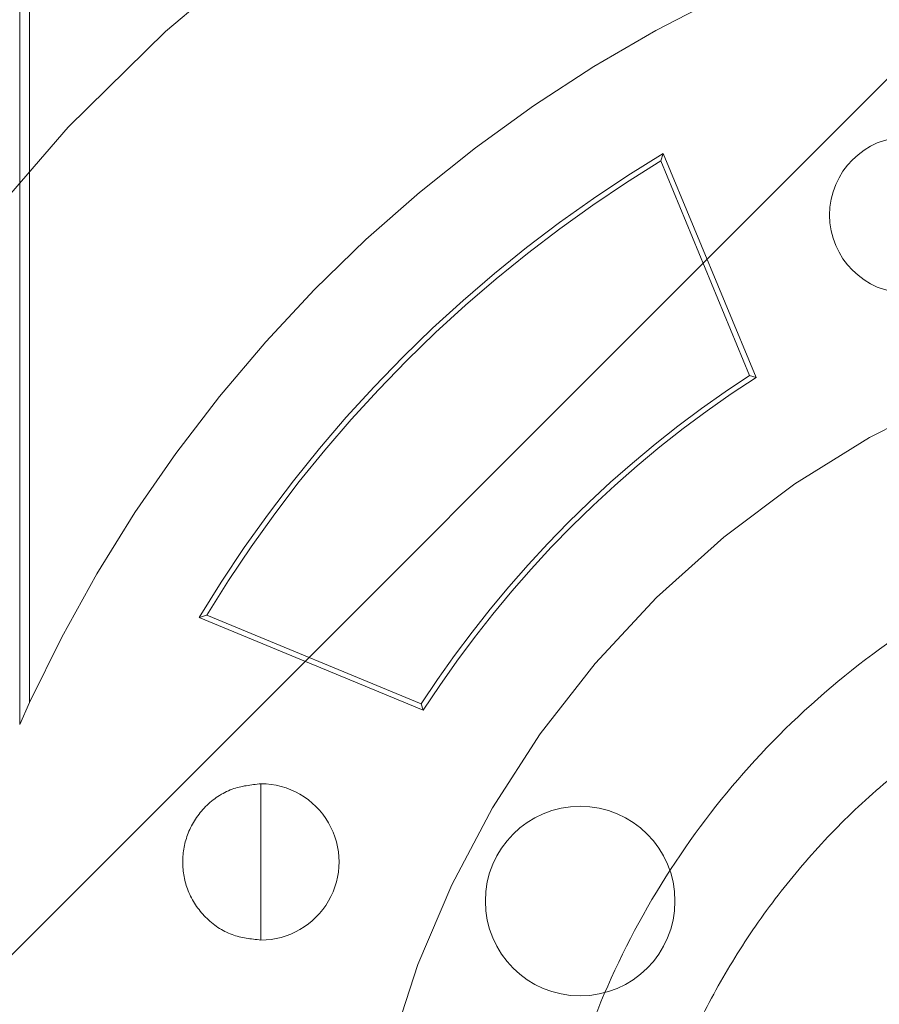
# Paper-space layout 'sales side' of a CAD drawing. Units: inches. Extents: x 0.1 to 10.4, y -0.7 to 7.3.
# Drawn here: x 2.6 to 2.7, y 5.7 to 5.7 of the extents above; entities that cross this region are included whole.
import ezdxf

# ---------------------------------------------------------------- set-up
doc = ezdxf.new("R2010")
doc.units = ezdxf.units.IN
doc.header["$MEASUREMENT"] = 0
doc.linetypes.add('HIDDEN', pattern=[0.07500000000000001, 0.05, -0.025])
pattern_1 = [(45, (-0.2176986854466782, -0.8664423272314601), (-0.08838834764831843, 0.08838834764831845), [])]

psp = doc.layouts.new('sales side')

# ---------------------------------------------------------------- hatches: boundary and pattern name
at = {"linetype": 'Continuous', "lineweight": 0}
h = psp.add_hatch(dxfattribs=at)
h.set_pattern_fill('ANSI31', color=256, style=0)
h.set_pattern_definition(pattern_1)
edge = h.paths.add_edge_path(flags=0)
edge.add_line((2.765502864034018, 5.594082677200597), (2.765502864034018, 5.59683858271241))
edge.add_line((2.765502864034018, 5.59683858271241), (2.782431997892287, 5.596838582712411))
edge.add_line((2.782431997892287, 5.596838582712411), (2.782431997892286, 5.621641732318706))
edge.add_line((2.782431997892286, 5.621641732318706), (2.785187903404096, 5.621641732318706))
edge.add_line((2.785187903404096, 5.621641732318706), (2.785187903404096, 5.661011811058859))
edge.add_line((2.785187903404096, 5.661011811058859), (2.782431997892286, 5.661011811058859))
edge.add_line((2.782431997892286, 5.661011811058859), (2.782431997892286, 5.716129921295081))
edge.add_line((2.782431997892286, 5.716129921295081), (2.785187903404096, 5.716129921295081))
edge.add_line((2.785187903404096, 5.716129921295081), (2.785187903404096, 5.755500000035235))
edge.add_line((2.785187903404096, 5.755500000035235), (2.782431997892285, 5.755500000035235))
edge.add_line((2.782431997892285, 5.755500000035235), (2.777403121957331, 5.812980314995866))
edge.add_line((2.777403121957331, 5.812980314995866), (2.759597352222996, 5.812980314995866))
edge.add_line((2.759597352222996, 5.812980314995866), (2.759597352222993, 5.816129842554918))
edge.add_line((2.759597352222993, 5.816129842554918), (2.749754832537969, 5.816129842554913))
edge.add_line((2.749754832537969, 5.816129842554913), (2.749754832537955, 5.805893700822643))
edge.add_line((2.749754832537955, 5.805893700822643), (2.615896564821409, 5.805893700822574))
edge.add_line((2.615896564821409, 5.805893700822574), (2.615896564821408, 5.816129842554911))
edge.add_line((2.615896564821408, 5.816129842554911), (2.598180029388347, 5.816129842555023))
edge.add_line((2.598180029388347, 5.816129842555023), (2.598180029388348, 5.796444881925109))
edge.add_line((2.598180029388348, 5.796444881925109), (2.613928060884408, 5.780696850428938))
edge.add_line((2.613928060884408, 5.780696850428938), (2.613928060884408, 5.751562992161228))
edge.add_line((2.613928060884408, 5.751562992161228), (2.621802076632443, 5.747016927049488))
edge.add_line((2.621802076632443, 5.747016927049488), (2.621802076632443, 5.731877952791138))
edge.add_line((2.621802076632443, 5.731877952791145), (2.613534360097009, 5.731877952791144))
edge.add_line((2.613534360097009, 5.731877952791138), (2.613534360097009, 5.731720376484948))
edge.add_line((2.613534360097009, 5.731720376484954), (2.612746958522271, 5.731720376484954))
edge.add_line((2.612746958522271, 5.731720376484954), (2.612746958522271, 5.716208688444033))
edge.add_line((2.612746958522271, 5.716208688444095), (2.610384753797935, 5.716208688444061))
edge.add_spline(control_points=[(2.610384753797935, 5.716208688444024), (2.608809950648369, 5.716208688444089), (2.608809950648329, 5.71463388529444)], knot_values=[0, 0, 0, 0.25, 0.25, 0.25], weights=[1, 0.7071067811927997, 0.9999999999937479], degree=2, periodic=0)
edge.add_line((2.60880995064833, 5.714633885294497), (2.608809950648329, 5.705972467971655))
edge.add_line((2.608809950648329, 5.705972467971655), (2.609991053010535, 5.705972467971648))
edge.add_line((2.609991053010535, 5.705972467971648), (2.609991053010536, 5.698866364490976))
edge.add_line((2.609991053010536, 5.698866364490976), (2.609833572695639, 5.698866364490976))
edge.add_line((2.609833572695639, 5.698866364490976), (2.609833572695639, 5.697007090952018))
edge.add_line((2.609833572695639, 5.697007090952018), (2.609991053010536, 5.697007090952023))
edge.add_line((2.609991053010536, 5.697007090952023), (2.609991053010535, 5.696236815173013))
edge.add_line((2.609991053010535, 5.696236815173013), (2.609833572695639, 5.696236815173013))
edge.add_line((2.609833572695639, 5.696236815173013), (2.609833572695639, 5.693408900390621))
edge.add_line((2.609833572695639, 5.693408900390621), (2.609991053010535, 5.693408900390621))
edge.add_line((2.609991053010535, 5.693408900390621), (2.609991053010536, 5.692637798135465))
edge.add_line((2.609991053010536, 5.692637798135465), (2.609833572695639, 5.692637798135465))
edge.add_line((2.609833572695639, 5.692637798135465), (2.609833572695639, 5.690778524596501))
edge.add_line((2.609833572695639, 5.690778524596501), (2.609991053010536, 5.690778524596501))
edge.add_line((2.609991053010536, 5.690778524596501), (2.609991053010534, 5.689521570489144))
edge.add_line((2.609991053010534, 5.689521570489144), (2.609833572695638, 5.689521570489139))
edge.add_line((2.609833572695638, 5.689521570489139), (2.609833572695638, 5.687228860593921))
edge.add_line((2.609833572695638, 5.687228860593921), (2.609991053010534, 5.687228860593921))
edge.add_line((2.609991053010534, 5.687228860593921), (2.609991053010541, 5.684653039244966))
edge.add_line((2.609991053010541, 5.684653039244966), (2.609833572695638, 5.684653039244966))
edge.add_line((2.609833572695638, 5.684653039244966), (2.609833572695642, 5.682362875716))
edge.add_line((2.609833572695642, 5.682362875716), (2.609991053010535, 5.682362875716))
edge.add_line((2.609991053010535, 5.682362875716), (2.609991053010537, 5.679251028654943))
edge.add_line((2.609991053010537, 5.679251028654943), (2.60983357269564, 5.679251028654943))
edge.add_line((2.60983357269564, 5.679251028654943), (2.60983357269564, 5.677019900408187))
edge.add_line((2.60983357269564, 5.677019900408187), (2.609991053010536, 5.677019900408187))
edge.add_line((2.609991053010536, 5.677019900408187), (2.609991053010537, 5.673903672761877))
edge.add_line((2.609991053010537, 5.673903672761877), (2.609833572695631, 5.673903672761848))
edge.add_line((2.609833572695631, 5.673903672761848), (2.609833572695635, 5.671610962866654))
edge.add_line((2.609833572695635, 5.671610962866654), (2.609991053010534, 5.671610962866642))
edge.add_line((2.609991053010534, 5.671610962866642), (2.609991053010537, 5.669035141517688))
edge.add_line((2.609991053010537, 5.669035141517688), (2.609833572695634, 5.669035141517694))
edge.add_line((2.609833572695634, 5.669035141517694), (2.609833572695634, 5.666744977988715))
edge.add_line((2.609833572695634, 5.666744977988715), (2.609991053010534, 5.666744977988715))
edge.add_line((2.609991053010534, 5.666744977988715), (2.609991053010536, 5.664319347242085))
edge.add_line((2.609991053010536, 5.664319347242085), (2.60983357269564, 5.664319347242079))
edge.add_line((2.60983357269564, 5.664319347242079), (2.60983357269564, 5.662304247732044))
edge.add_line((2.60983357269564, 5.662304247732044), (2.609991053010536, 5.662304247731983))
edge.add_line((2.609991053010536, 5.662304247731983), (2.609991053010536, 5.662081840954463))
edge.add_line((2.609991053010536, 5.662081840954463), (2.60983357269564, 5.662081840954463))
edge.add_line((2.60983357269564, 5.662081840954463), (2.60983357269564, 5.66012588824411))
edge.add_line((2.60983357269564, 5.66012588824411), (2.609991053010536, 5.660125888244054))
edge.add_line((2.609991053010536, 5.660125888244054), (2.609991053010536, 5.657468506996588))
edge.add_line((2.609991053010536, 5.657468506996588), (2.60983357269564, 5.657468506996577))
edge.add_line((2.60983357269564, 5.657468506996577), (2.60983357269564, 5.651405806471267))
edge.add_line((2.60983357269564, 5.651405806471267), (2.609991053010536, 5.65140580647121))
edge.add_line((2.609991053010536, 5.65140580647121), (2.609991053010536, 5.649781543062417))
edge.add_line((2.609991053010536, 5.649781543062417), (2.60983357269564, 5.649781543062383))
edge.add_line((2.60983357269564, 5.649781543062383), (2.60983357269564, 5.647550414815659))
edge.add_line((2.60983357269564, 5.647550414815659), (2.609991053010536, 5.647550414815659))
edge.add_line((2.609991053010536, 5.647550414815659), (2.609991053010537, 5.646519310152126))
edge.add_line((2.609991053010537, 5.646519310152126), (2.609833572695644, 5.646519310152143))
edge.add_line((2.609833572695644, 5.646519310152143), (2.609833572695646, 5.644029280593291))
edge.add_line((2.609833572695646, 5.644029280593291), (2.609991053010537, 5.644029280593247))
edge.add_line((2.609991053010537, 5.644029280593247), (2.609991053010537, 5.641879630521821))
edge.add_line((2.609991053010537, 5.641879630521821), (2.60983357269564, 5.641879630521826))
edge.add_line((2.60983357269564, 5.641879630521826), (2.60983357269564, 5.639648502275069))
edge.add_line((2.60983357269564, 5.639648502275069), (2.609991053010537, 5.639648502275075))
edge.add_line((2.609991053010537, 5.639648502275075), (2.609991053010537, 5.638205620813827))
edge.add_line((2.609991053010537, 5.638205620813827), (2.609833572695633, 5.638205620813827))
edge.add_line((2.609833572695633, 5.638205620813827), (2.609833572695633, 5.635912910918605))
edge.add_line((2.609833572695633, 5.635912910918605), (2.609991053010531, 5.63591291091861))
edge.add_line((2.609991053010531, 5.63591291091861), (2.609991053010534, 5.633337089569639))
edge.add_line((2.609991053010534, 5.633337089569639), (2.609833572695635, 5.633337089569644))
edge.add_line((2.609833572695635, 5.633337089569644), (2.609833572695634, 5.631046926040666))
edge.add_line((2.609833572695634, 5.631046926040666), (2.609991053010537, 5.631046926040666))
edge.add_line((2.609991053010537, 5.631046926040666), (2.609991053010536, 5.624082704192122))
edge.add_line((2.609991053010536, 5.624082704192122), (2.608809950648329, 5.624082704192117))
edge.add_line((2.608809950648329, 5.624082704192117), (2.608809950648329, 5.615421286869291))
edge.add_arc((2.610384753797935, 5.615421286869224), 0.001574803149605861, 179.9999999975764, 270.000000000017)
edge.add_line((2.610384753797935, 5.613846483719689), (2.612746958522273, 5.613846483719689))
edge.add_line((2.612746958522273, 5.613846483719628), (2.612746958522273, 5.598177219372633))
edge.add_line((2.612746958522273, 5.598177219372638), (2.613534360097011, 5.598177219372638))
edge.add_line((2.613534360097011, 5.598177219372638), (2.613534360097011, 5.598019685074608))
edge.add_line((2.613534360097011, 5.598019685074608), (2.623633958346098, 5.598019685074608))
edge.add_line((2.623633958346098, 5.598019685074608), (2.62770758844347, 5.596928159179753))
edge.add_line((2.62770758844347, 5.596928159179753), (2.62770758844347, 5.594082677200596))
edge.add_line((2.62770758844347, 5.594082677200596), (2.663140659309607, 5.594082677200596))
edge.add_line((2.663140659309607, 5.594082677200596), (2.663140659309607, 5.596838582712409))
edge.add_line((2.663140659309607, 5.596838582712409), (2.726132785293862, 5.59683858271241))
edge.add_line((2.726132785293862, 5.59683858271241), (2.726132785293862, 5.594082677200597))
edge.add_line((2.726132785293862, 5.594082677200597), (2.765502864034018, 5.594082677200597))
edge = h.paths.add_edge_path(flags=0)
edge.add_arc((2.67495168293165, 5.664948818932877), 0.01968503937007772, 0, 360)
edge = h.paths.add_edge_path(flags=0)
edge.add_line((2.643455619939527, 5.77966572534552), (2.643455619939527, 5.76337401578327))
edge.add_line((2.643455619939524, 5.76337401578323), (2.635581604191496, 5.763374015783264))
edge.add_arc((2.635581604191496, 5.767311023657282), 0.003937007874017276, 180, 270.00000000001296, ccw=False)
edge.add_line((2.631644596317482, 5.767311023657282), (2.631644596317482, 5.780078175378889))
edge.add_line((2.631644596317482, 5.780078175378889), (2.643455619939527, 5.77966572534552))
h = psp.add_hatch(dxfattribs=at)
h.set_pattern_fill('ANSI31', color=256, style=0)
h.set_pattern_definition(pattern_1)
edge = h.paths.add_edge_path(flags=0)
edge.add_line((2.765502864034018, 5.594082677200597), (2.765502864034018, 5.59683858271241))
edge.add_line((2.765502864034018, 5.59683858271241), (2.782431997892287, 5.596838582712411))
edge.add_line((2.782431997892287, 5.596838582712411), (2.782431997892286, 5.621641732318706))
edge.add_line((2.782431997892286, 5.621641732318706), (2.785187903404096, 5.621641732318706))
edge.add_line((2.785187903404096, 5.621641732318706), (2.785187903404096, 5.661011811058859))
edge.add_line((2.785187903404096, 5.661011811058859), (2.782431997892286, 5.661011811058859))
edge.add_line((2.782431997892286, 5.661011811058859), (2.782431997892286, 5.716129921295081))
edge.add_line((2.782431997892286, 5.716129921295081), (2.785187903404096, 5.716129921295081))
edge.add_line((2.785187903404096, 5.716129921295081), (2.785187903404096, 5.755500000035235))
edge.add_line((2.785187903404096, 5.755500000035235), (2.782431997892285, 5.755500000035235))
edge.add_line((2.782431997892285, 5.755500000035235), (2.777403121957331, 5.812980314995866))
edge.add_line((2.777403121957331, 5.812980314995866), (2.759597352222996, 5.812980314995866))
edge.add_line((2.759597352222996, 5.812980314995866), (2.759597352222993, 5.816129842554918))
edge.add_line((2.759597352222993, 5.816129842554918), (2.749754832537969, 5.816129842554913))
edge.add_line((2.749754832537969, 5.816129842554913), (2.749754832537955, 5.805893700822643))
edge.add_line((2.749754832537955, 5.805893700822643), (2.615896564821409, 5.805893700822574))
edge.add_line((2.615896564821409, 5.805893700822574), (2.615896564821408, 5.816129842554911))
edge.add_line((2.615896564821408, 5.816129842554911), (2.598180029388347, 5.816129842555023))
edge.add_line((2.598180029388347, 5.816129842555023), (2.598180029388348, 5.796444881925109))
edge.add_line((2.598180029388348, 5.796444881925109), (2.613928060884408, 5.780696850428938))
edge.add_line((2.613928060884408, 5.780696850428938), (2.613928060884408, 5.751562992161228))
edge.add_line((2.613928060884408, 5.751562992161228), (2.621802076632443, 5.747016927049488))
edge.add_line((2.621802076632443, 5.747016927049488), (2.621802076632443, 5.731877952791138))
edge.add_line((2.621802076632443, 5.731877952791145), (2.613534360097009, 5.731877952791144))
edge.add_line((2.613534360097009, 5.731877952791138), (2.613534360097009, 5.731720376484948))
edge.add_line((2.613534360097009, 5.731720376484954), (2.612746958522271, 5.731720376484954))
edge.add_line((2.612746958522271, 5.731720376484954), (2.612746958522271, 5.716208688444033))
edge.add_line((2.612746958522271, 5.716208688444095), (2.610384753797935, 5.716208688444061))
edge.add_spline(control_points=[(2.610384753797935, 5.716208688444024), (2.608809950648369, 5.716208688444089), (2.608809950648329, 5.71463388529444)], knot_values=[0, 0, 0, 0.25, 0.25, 0.25], weights=[1, 0.7071067811927997, 0.9999999999937479], degree=2, periodic=0)
edge.add_line((2.60880995064833, 5.714633885294497), (2.608809950648329, 5.705972467971655))
edge.add_line((2.608809950648329, 5.705972467971655), (2.609991053010535, 5.705972467971648))
edge.add_line((2.609991053010535, 5.705972467971648), (2.609991053010536, 5.698866364490976))
edge.add_line((2.609991053010536, 5.698866364490976), (2.609833572695639, 5.698866364490976))
edge.add_line((2.609833572695639, 5.698866364490976), (2.609833572695639, 5.697007090952018))
edge.add_line((2.609833572695639, 5.697007090952018), (2.609991053010536, 5.697007090952023))
edge.add_line((2.609991053010536, 5.697007090952023), (2.609991053010535, 5.696236815173013))
edge.add_line((2.609991053010535, 5.696236815173013), (2.609833572695639, 5.696236815173013))
edge.add_line((2.609833572695639, 5.696236815173013), (2.609833572695639, 5.693408900390621))
edge.add_line((2.609833572695639, 5.693408900390621), (2.609991053010535, 5.693408900390621))
edge.add_line((2.609991053010535, 5.693408900390621), (2.609991053010536, 5.692637798135465))
edge.add_line((2.609991053010536, 5.692637798135465), (2.609833572695639, 5.692637798135465))
edge.add_line((2.609833572695639, 5.692637798135465), (2.609833572695639, 5.690778524596501))
edge.add_line((2.609833572695639, 5.690778524596501), (2.609991053010536, 5.690778524596501))
edge.add_line((2.609991053010536, 5.690778524596501), (2.609991053010534, 5.689521570489144))
edge.add_line((2.609991053010534, 5.689521570489144), (2.609833572695641, 5.689521570489144))
edge.add_line((2.609833572695641, 5.689521570489144), (2.609833572695638, 5.687228860593921))
edge.add_line((2.609833572695638, 5.687228860593921), (2.609991053010534, 5.687228860593921))
edge.add_line((2.609991053010534, 5.687228860593921), (2.609991053010541, 5.684653039244966))
edge.add_line((2.609991053010541, 5.684653039244966), (2.609833572695641, 5.684653039244966))
edge.add_line((2.609833572695641, 5.684653039244966), (2.609833572695642, 5.682362875716))
edge.add_line((2.609833572695642, 5.682362875716), (2.609991053010535, 5.682362875716))
edge.add_line((2.609991053010535, 5.682362875716), (2.609991053010537, 5.679251028654943))
edge.add_line((2.609991053010537, 5.679251028654943), (2.60983357269564, 5.679251028654943))
edge.add_line((2.60983357269564, 5.679251028654943), (2.60983357269564, 5.677019900408187))
edge.add_line((2.60983357269564, 5.677019900408187), (2.609991053010536, 5.677019900408187))
edge.add_line((2.609991053010536, 5.677019900408187), (2.609991053010537, 5.673903672761877))
edge.add_line((2.609991053010537, 5.673903672761877), (2.609833572695631, 5.673903672761848))
edge.add_line((2.609833572695631, 5.673903672761848), (2.609833572695635, 5.671610962866654))
edge.add_line((2.609833572695635, 5.671610962866654), (2.609991053010534, 5.671610962866642))
edge.add_line((2.609991053010534, 5.671610962866642), (2.609991053010537, 5.669035141517688))
edge.add_line((2.609991053010537, 5.669035141517688), (2.609833572695634, 5.669035141517694))
edge.add_line((2.609833572695634, 5.669035141517694), (2.609833572695634, 5.666744977988715))
edge.add_line((2.609833572695634, 5.666744977988715), (2.609991053010537, 5.666744977988715))
edge.add_line((2.609991053010537, 5.666744977988715), (2.609991053010536, 5.664319347242085))
edge.add_line((2.609991053010536, 5.664319347242085), (2.60983357269564, 5.664319347242079))
edge.add_line((2.60983357269564, 5.664319347242079), (2.60983357269564, 5.662304247732044))
edge.add_line((2.60983357269564, 5.662304247732044), (2.609991053010536, 5.662304247731983))
edge.add_line((2.609991053010536, 5.662304247731983), (2.609991053010536, 5.662081840954463))
edge.add_line((2.609991053010536, 5.662081840954463), (2.60983357269564, 5.662081840954463))
edge.add_line((2.60983357269564, 5.662081840954463), (2.60983357269564, 5.66012588824411))
edge.add_line((2.60983357269564, 5.66012588824411), (2.609991053010536, 5.660125888244054))
edge.add_line((2.609991053010536, 5.660125888244054), (2.609991053010536, 5.657468506996588))
edge.add_line((2.609991053010536, 5.657468506996588), (2.60983357269564, 5.657468506996577))
edge.add_line((2.60983357269564, 5.657468506996577), (2.60983357269564, 5.651405806471267))
edge.add_line((2.60983357269564, 5.651405806471267), (2.609991053010536, 5.65140580647121))
edge.add_line((2.609991053010536, 5.65140580647121), (2.609991053010536, 5.649781543062417))
edge.add_line((2.609991053010536, 5.649781543062417), (2.60983357269564, 5.649781543062383))
edge.add_line((2.60983357269564, 5.649781543062383), (2.60983357269564, 5.647550414815659))
edge.add_line((2.60983357269564, 5.647550414815659), (2.609991053010536, 5.647550414815659))
edge.add_line((2.609991053010536, 5.647550414815659), (2.609991053010537, 5.646519310152126))
edge.add_line((2.609991053010537, 5.646519310152126), (2.609833572695644, 5.646519310152143))
edge.add_line((2.609833572695644, 5.646519310152143), (2.609833572695644, 5.644029280593263))
edge.add_line((2.609833572695644, 5.644029280593263), (2.609991053010537, 5.644029280593247))
edge.add_line((2.609991053010537, 5.644029280593247), (2.609991053010537, 5.641879630521821))
edge.add_line((2.609991053010537, 5.641879630521821), (2.60983357269564, 5.641879630521826))
edge.add_line((2.60983357269564, 5.641879630521826), (2.60983357269564, 5.639648502275069))
edge.add_line((2.60983357269564, 5.639648502275069), (2.609991053010537, 5.639648502275075))
edge.add_line((2.609991053010537, 5.639648502275075), (2.609991053010537, 5.638205620813827))
edge.add_line((2.609991053010537, 5.638205620813827), (2.609833572695633, 5.638205620813827))
edge.add_line((2.609833572695633, 5.638205620813827), (2.609833572695633, 5.635912910918594))
edge.add_line((2.609833572695633, 5.635912910918594), (2.609991053010531, 5.63591291091861))
edge.add_line((2.609991053010531, 5.63591291091861), (2.609991053010534, 5.633337089569639))
edge.add_line((2.609991053010534, 5.633337089569639), (2.609833572695633, 5.63333708956965))
edge.add_line((2.609833572695633, 5.63333708956965), (2.609833572695634, 5.631046926040666))
edge.add_line((2.609833572695634, 5.631046926040666), (2.609991053010537, 5.631046926040666))
edge.add_line((2.609991053010537, 5.631046926040666), (2.609991053010536, 5.624082704192122))
edge.add_line((2.609991053010536, 5.624082704192122), (2.608809950648329, 5.624082704192117))
edge.add_line((2.608809950648329, 5.624082704192117), (2.608809950648329, 5.615421286869291))
edge.add_arc((2.610384753797935, 5.615421286869224), 0.001574803149605861, 179.9999999975764, 270.000000000017)
edge.add_line((2.610384753797935, 5.613846483719689), (2.612746958522273, 5.613846483719689))
edge.add_line((2.612746958522273, 5.613846483719628), (2.612746958522273, 5.598177219372633))
edge.add_line((2.612746958522273, 5.598177219372638), (2.613534360097011, 5.598177219372638))
edge.add_line((2.613534360097011, 5.598177219372638), (2.613534360097011, 5.598019685074608))
edge.add_line((2.613534360097011, 5.598019685074608), (2.623633958346098, 5.598019685074608))
edge.add_line((2.623633958346098, 5.598019685074608), (2.62770758844347, 5.596928159179753))
edge.add_line((2.62770758844347, 5.596928159179753), (2.62770758844347, 5.594082677200596))
edge.add_line((2.62770758844347, 5.594082677200596), (2.663140659309607, 5.594082677200596))
edge.add_line((2.663140659309607, 5.594082677200596), (2.663140659309607, 5.596838582712409))
edge.add_line((2.663140659309607, 5.596838582712409), (2.726132785293862, 5.59683858271241))
edge.add_line((2.726132785293862, 5.59683858271241), (2.726132785293862, 5.594082677200597))
edge.add_line((2.726132785293862, 5.594082677200597), (2.765502864034018, 5.594082677200597))
edge = h.paths.add_edge_path(flags=0)
edge.add_arc((2.67495168293165, 5.664948818932877), 0.01968503937007772, 0, 360)
edge = h.paths.add_edge_path(flags=0)
edge.add_line((2.643455619939527, 5.77966572534552), (2.643455619939527, 5.76337401578327))
edge.add_line((2.643455619939524, 5.76337401578323), (2.635581604191496, 5.763374015783264))
edge.add_arc((2.635581604191496, 5.767311023657282), 0.003937007874017276, 180, 270.00000000001296, ccw=False)
edge.add_line((2.631644596317482, 5.767311023657282), (2.631644596317482, 5.780078175378889))
edge.add_line((2.631644596317482, 5.780078175378889), (2.643455619939527, 5.77966572534552))

# ---------------------------------------------------------------- linework, layer by layer
at = {"linetype": 'HIDDEN', "lineweight": 0}
for p, q in [((2.617340139938208, 5.690422688876936), (2.617340139938208, 5.727121265152595)), ((2.617766338306019, 5.691365561655314), (2.617766338306021, 5.726794231642807)), ((2.644899217102856, 5.714868515324816), (2.644793985738585, 5.714547748243936)), ((2.644899217102856, 5.714868515324816), (2.644793985738585, 5.714547748243936)), ((2.648596801067902, 5.705366939900689), (2.644793985738585, 5.714547748243936)), ((2.648870044506832, 5.705282089952293), (2.644899217102856, 5.714868515324816)), ((2.648596801067903, 5.705366939900696), (2.648870044506832, 5.705282089952293)), ((2.648596801067903, 5.705366939900696), (2.648870044506832, 5.705282089952293)), ((2.625031986539726, 5.695001284761677), (2.62535275362061, 5.69510651612595)), ((2.625031986539726, 5.695001284761677), (2.62535275362061, 5.69510651612595)), ((2.625031986539728, 5.695001284761677), (2.63461841191224, 5.691030457357705)), ((2.62535275362061, 5.69510651612595), (2.634533561963838, 5.691303700796636)), ((2.617766338306018, 5.691365561655248), (2.617340139938208, 5.690422688876924)), ((2.617766338306018, 5.691365561655248), (2.617340139938208, 5.690422688876924)), ((2.63461841191224, 5.691030457357705), (2.634533561963838, 5.691303700796636)), ((2.63461841191224, 5.691030457357705), (2.634533561963838, 5.691303700796636)), ((2.627666510007852, 5.687881435549931), (2.627666510007852, 5.684534978857023)), ((2.62766651000785, 5.684534978857023), (2.627666510001038, 5.681188522164095))]:
    psp.add_line(p, q, dxfattribs=at)
for centre, radius in [((2.674981199149312, 5.663728351227703), 0.03125123974021715), ((2.674981199149312, 5.663728351227703), 0.03050578682917493), ((2.674981199149312, 5.663728351227703), 0.03050517335671765), ((2.641340395919292, 5.682858541549677), 0.004060000000000841)]:
    psp.add_circle(centre, radius, dxfattribs=at)
for centre, radius, start, end in [((2.674981199149312, 5.663728351227697), 0.07627344632478465, 298.7206292907626, 150.1755024261937), ((2.674951682931628, 5.664948818932887), 0.06299212598422956, 110.3641348063003, 155.2054463162378), ((2.655365523007462, 5.712233991856622), 0.003346456692917777, 90, 269.9999994940708), ((2.674951682931739, 5.66494881893282), 0.05826771653553283, 121.048621892562, 148.9513781074677), ((2.674951682931739, 5.66494881893282), 0.05804774318440819, 121.3009070528947, 148.6990929471323), ((2.674951682931658, 5.664948818932876), 0.04330708661417888, 55.27010704964869, 213.6796341929214), ((2.674951682931568, 5.664948818932954), 0.04825146941400526, 123.1066053675431, 146.893394632438), ((2.674951682931569, 5.664948818932954), 0.04803149606287675, 122.8888578154311, 147.111142184548), ((2.62766651000785, 5.684534978857013), 0.003346456692918665, 269.9999998833723, 89.99999999997719)]:
    psp.add_arc(centre, radius, start, end, dxfattribs=at)
for points, knots in [([(2.595554640318224, 5.684035962108336), (2.595666363334819, 5.684517972513338), (2.596169236460811, 5.686687535120135), (2.597429309445856, 5.690620253226598), (2.599370491133141, 5.695804918684193), (2.601832098709748, 5.701144206242236), (2.60485313550946, 5.706637449932473), (2.608520407742626, 5.712207324133518), (2.612812537913854, 5.717674420850205), (2.617609856178999, 5.722820442156849), (2.622818286042613, 5.727522385202887), (2.628364245092719, 5.731732596946185), (2.634205070397891, 5.735439128694559), (2.640406000055389, 5.738673184188571), (2.646897026210232, 5.741376516957906), (2.653625791811539, 5.743522206682194), (2.660564832400291, 5.745078590640433), (2.667706728454406, 5.746078704989491), (2.672549935049618, 5.746204052787285), (2.674981199149311, 5.746266976718934)], [0, 0, 0, 0, 0.01365962414129964, 0.06148292537334981, 0.113849291688438, 0.1664648486955036, 0.2236576052081736, 0.2867950527804724, 0.35037361551011, 0.4153475946510778, 0.4808056060203122, 0.5438693881053774, 0.6073784961845967, 0.6715798036711607, 0.7367311571227024, 0.8012841299550189, 0.8663211664098941, 0.9328939324376446, 1, 1, 1, 1]), ([(2.595554640318224, 5.684035962108336), (2.595666363334819, 5.684517972513338), (2.596169236460811, 5.686687535120135), (2.597429309445856, 5.690620253226598), (2.599370491133141, 5.695804918684193), (2.601832098709748, 5.701144206242236), (2.60485313550946, 5.706637449932473), (2.608520407742626, 5.712207324133518), (2.612812537913854, 5.717674420850205), (2.617609856178999, 5.722820442156849), (2.622818286042613, 5.727522385202887), (2.628364245092719, 5.731732596946185), (2.634205070397891, 5.735439128694559), (2.640406000055389, 5.738673184188571), (2.646897026210232, 5.741376516957906), (2.653625791811539, 5.743522206682194), (2.660564832400291, 5.745078590640433), (2.667706728454406, 5.746078704989491), (2.672549935049618, 5.746204052787285), (2.674981199149311, 5.746266976718934)], [0, 0, 0, 0, 0.01365962414129964, 0.06148292537334981, 0.113849291688438, 0.1664648486955036, 0.2236576052081736, 0.2867950527804724, 0.35037361551011, 0.4153475946510778, 0.4808056060203122, 0.5438693881053774, 0.6073784961845967, 0.6715798036711607, 0.7367311571227024, 0.8012841299550189, 0.8663211664098941, 0.9328939324376446, 1, 1, 1, 1]), ([(2.674981199149311, 5.745708355902785), (2.672444175105785, 5.745640865950945), (2.667640938188713, 5.745513090170091), (2.660614290192524, 5.74452900027993), (2.653891263247714, 5.743053049653181), (2.647238004231085, 5.740980205328877), (2.640800336163097, 5.738356093742709), (2.634650150660545, 5.73522299029946), (2.628798343922796, 5.731598777792682), (2.623192645849525, 5.727457900694364), (2.618006914375699, 5.722821933745124), (2.614520687299663, 5.719355847879789), (2.612920100126419, 5.717365760449394), (2.612746958522272, 5.717150485120533)], [0, 0, 0, 0, 0.1077440738881752, 0.2039871536164575, 0.3008986990965012, 0.3999160026669952, 0.4996596312564184, 0.595902157738093, 0.6928080642149689, 0.7918000386711718, 0.8915101200689517, 0.9882642369257122, 1, 1, 1, 1]), ([(2.674981199149311, 5.745708355902785), (2.672444175105785, 5.745640865950945), (2.667640938188713, 5.745513090170091), (2.660614290192524, 5.74452900027993), (2.653891263247714, 5.743053049653181), (2.647238004231085, 5.740980205328877), (2.640800336163097, 5.738356093742709), (2.634650150660545, 5.73522299029946), (2.628798343922796, 5.731598777792682), (2.623192645849525, 5.727457900694364), (2.618006914375699, 5.722821933745124), (2.614520687299663, 5.719355847879789), (2.612920100126419, 5.717365760449394), (2.612746958522272, 5.717150485120533)], [0, 0, 0, 0, 0.1077440738881752, 0.2039871536164575, 0.3008986990965012, 0.3999160026669952, 0.4996596312564184, 0.595902157738093, 0.6928080642149689, 0.7918000386711718, 0.8915101200689517, 0.9882642369257122, 1, 1, 1, 1]), ([(2.674981199149312, 5.581794960657275), (2.672528477222741, 5.581858263803021), (2.667756413079637, 5.581981427651595), (2.660853236394783, 5.582933665251462), (2.654441139648051, 5.584322526512839), (2.647957109397078, 5.58627433552346), (2.64155681683488, 5.588799514324428), (2.635404357000029, 5.591879243513437), (2.630126469417581, 5.595068648653584), (2.6256702715461, 5.598212486892317), (2.621860025668066, 5.601272004548557), (2.61843727905244, 5.604351667403908), (2.61518853546597, 5.607617383936395), (2.612038128209193, 5.611167889968666), (2.609014822130812, 5.615007443789186), (2.606149053538292, 5.61913790942691), (2.603482134030249, 5.623543000826974), (2.601154832322683, 5.628004159888658), (2.599274977223553, 5.63221028834166), (2.597873707726639, 5.635844184123314), (2.596863647060706, 5.638839209430208), (2.596056722026394, 5.641531699375687), (2.595310944572535, 5.644349412227259), (2.59457312628078, 5.647641613057061), (2.593903635927897, 5.651404527372647), (2.593372833104102, 5.655560284560321), (2.59301360924461, 5.660415912886481), (2.592956209563853, 5.665989322400944), (2.593349034187157, 5.67211496863595), (2.594216332395181, 5.678250820383945), (2.595512497048159, 5.684175977139325), (2.597325742571103, 5.690288713135253), (2.599722038154278, 5.696503778740189), (2.602766294653307, 5.702743093149056), (2.606233121041397, 5.708569651587354), (2.609687911323449, 5.713403891165334), (2.612751433828219, 5.717176382924644), (2.614547734668812, 5.719104817531763), (2.615344878285297, 5.719960598090418)], [0, 0, 0, 0, 0.03856984624452649, 0.07504225337354395, 0.1094170042158541, 0.1416938943696752, 0.181459878320102, 0.2174971618846355, 0.2498050692843156, 0.2783829957232395, 0.3032308209421885, 0.3266410294598578, 0.3507861292566011, 0.3756661009289609, 0.4012809248155586, 0.4276305810686269, 0.4547150497299565, 0.4822505589735435, 0.5067469337341766, 0.527166917973908, 0.5435100586454908, 0.5564692599006733, 0.5713886473652825, 0.5893645567957212, 0.6095420774199986, 0.6315069683528255, 0.6552591352648794, 0.6861187737292475, 0.719134470946762, 0.7517515435248145, 0.7835350516304312, 0.8144849687646278, 0.8519958002381922, 0.8882060344039934, 0.9235953803058407, 0.9585447904009925, 0.981603440272799, 0.9999999999999999, 0.9999999999999999, 0.9999999999999999, 0.9999999999999999]), ([(2.674981199149312, 5.581794960657275), (2.672528477222741, 5.581858263803021), (2.667756413079637, 5.581981427651595), (2.660853236394783, 5.582933665251462), (2.654441139648051, 5.584322526512839), (2.647957109397078, 5.58627433552346), (2.64155681683488, 5.588799514324428), (2.635404357000029, 5.591879243513437), (2.630126469417581, 5.595068648653584), (2.6256702715461, 5.598212486892317), (2.621860025668066, 5.601272004548557), (2.61843727905244, 5.604351667403908), (2.61518853546597, 5.607617383936395), (2.612038128209193, 5.611167889968666), (2.609014822130812, 5.615007443789186), (2.606149053538292, 5.61913790942691), (2.603482134030249, 5.623543000826974), (2.601154832322683, 5.628004159888658), (2.599274977223553, 5.63221028834166), (2.597873707726639, 5.635844184123314), (2.596863647060706, 5.638839209430208), (2.596056722026394, 5.641531699375687), (2.595310944572535, 5.644349412227259), (2.59457312628078, 5.647641613057061), (2.593903635927897, 5.651404527372647), (2.593372833104102, 5.655560284560321), (2.59301360924461, 5.660415912886481), (2.592956209563853, 5.665989322400944), (2.593349034187157, 5.67211496863595), (2.594216332395181, 5.678250820383945), (2.595512497048159, 5.684175977139325), (2.597325742571103, 5.690288713135253), (2.599722038154278, 5.696503778740189), (2.602766294653307, 5.702743093149056), (2.606233121041397, 5.708569651587354), (2.609687911323449, 5.713403891165334), (2.612751433828219, 5.717176382924644), (2.614547734668812, 5.719104817531763), (2.615344878285297, 5.719960598090418)], [0, 0, 0, 0, 0.03856984624452649, 0.07504225337354395, 0.1094170042158541, 0.1416938943696752, 0.181459878320102, 0.2174971618846355, 0.2498050692843156, 0.2783829957232395, 0.3032308209421885, 0.3266410294598578, 0.3507861292566011, 0.3756661009289609, 0.4012809248155586, 0.4276305810686269, 0.4547150497299565, 0.4822505589735435, 0.5067469337341766, 0.527166917973908, 0.5435100586454908, 0.5564692599006733, 0.5713886473652825, 0.5893645567957212, 0.6095420774199986, 0.6315069683528255, 0.6552591352648794, 0.6861187737292475, 0.719134470946762, 0.7517515435248145, 0.7835350516304312, 0.8144849687646278, 0.8519958002381922, 0.8882060344039934, 0.9235953803058407, 0.9585447904009925, 0.981603440272799, 0.9999999999999999, 0.9999999999999999, 0.9999999999999999, 0.9999999999999999]), ([(2.674951682931658, 5.700381889799019), (2.67337231914509, 5.700319901930024), (2.669830139013483, 5.700180876203451), (2.664376283887169, 5.69893257218433), (2.658843976548326, 5.696700810251902), (2.653720234284847, 5.693525905051271), (2.649242789233529, 5.689576663742109), (2.645457658385637, 5.684887937843458), (2.642540140059836, 5.679678394867665), (2.640520294865682, 5.67400130777373), (2.639491650462692, 5.668119656357097), (2.639464808047731, 5.662094028573838), (2.640441010921736, 5.656203446517675), (2.642410196730233, 5.650508588100468), (2.645281189289542, 5.645273264328144), (2.649024385973614, 5.640550982524584), (2.653466510369342, 5.636562080764418), (2.658561609515866, 5.633341382445897), (2.663925100858925, 5.631123186579605), (2.669456776645709, 5.629763981118544), (2.673105483839225, 5.629599150332603), (2.674951682931658, 5.629515748066739)], [0, 0, 0, 0, 0.04258527357253421, 0.0955097940263716, 0.1499691291587603, 0.2028936496126918, 0.2573529847451146, 0.3102775051990274, 0.3647368403314394, 0.417661360785311, 0.4721206959176914, 0.5250452163716195, 0.5795045515040824, 0.6324290719579541, 0.6868884070904039, 0.7398129275442048, 0.7942722626766254, 0.8471967831305407, 0.9016561182629952, 0.9502392558296066, 1, 1, 1, 1]), ([(2.674951682931658, 5.700381889799019), (2.67337231914509, 5.700319901930024), (2.669830139013483, 5.700180876203451), (2.664376283887169, 5.69893257218433), (2.658843976548326, 5.696700810251902), (2.653720234284847, 5.693525905051271), (2.649242789233529, 5.689576663742109), (2.645457658385637, 5.684887937843458), (2.642540140059836, 5.679678394867665), (2.640520294865682, 5.67400130777373), (2.639491650462692, 5.668119656357097), (2.639464808047731, 5.662094028573838), (2.640441010921736, 5.656203446517675), (2.642410196730233, 5.650508588100468), (2.645281189289542, 5.645273264328144), (2.649024385973614, 5.640550982524584), (2.653466510369342, 5.636562080764418), (2.658561609515866, 5.633341382445897), (2.663925100858925, 5.631123186579605), (2.669456776645709, 5.629763981118544), (2.673105483839225, 5.629599150332603), (2.674951682931658, 5.629515748066739)], [0, 0, 0, 0, 0.04258527357253421, 0.0955097940263716, 0.1499691291587603, 0.2028936496126918, 0.2573529847451146, 0.3102775051990274, 0.3647368403314394, 0.417661360785311, 0.4721206959176914, 0.5250452163716195, 0.5795045515040824, 0.6324290719579541, 0.6868884070904039, 0.7398129275442048, 0.7942722626766254, 0.8471967831305407, 0.9016561182629952, 0.9502392558296066, 1, 1, 1, 1]), ([(2.674981199149312, 5.631217724959948), (2.673659610518945, 5.631264352707245), (2.670975574897351, 5.631359049749748), (2.66695211782012, 5.632139534276916), (2.663272339013046, 5.633321048345702), (2.660000652112631, 5.6348119208479), (2.657140981787556, 5.636482718085307), (2.65444593196077, 5.638448718033939), (2.651952305961409, 5.640699252399785), (2.64970163264038, 5.643192974647699), (2.647735803948847, 5.64588789988102), (2.646064522675844, 5.648747680144601), (2.644575281327397, 5.652019246353754), (2.643386156998587, 5.655699128349152), (2.642634181110841, 5.659722567402142), (2.642390017787032, 5.66372822803067), (2.642634181127638, 5.667733884830784), (2.643386062630701, 5.671757342264632), (2.644575192945276, 5.67543721160979), (2.646064458186629, 5.678708898222584), (2.647735651204388, 5.6815685686182), (2.649701542928404, 5.684263618416828), (2.651952106491471, 5.686757244417101), (2.654445820913608, 5.689007917728019), (2.657140748233519, 5.690973746425891), (2.660000527950228, 5.692645027712532), (2.66327209433604, 5.69413426905414), (2.666951976286992, 5.695323393388042), (2.670975415356431, 5.696075369267116), (2.674981075985048, 5.696319532589112), (2.678986732830458, 5.696075369250839), (2.683010190260433, 5.695323487724783), (2.686690059637999, 5.694134357396961), (2.689961746186924, 5.692645092148596), (2.692821416591167, 5.690973899145082), (2.695516466330642, 5.689008007436541), (2.698010092318205, 5.68675744391074), (2.700260765623586, 5.684263729485468), (2.702226594315599, 5.681568802191289), (2.703897875631919, 5.678709022452743), (2.705387116960897, 5.675437456076603), (2.706576241290224, 5.671757574121732), (2.707328217193578, 5.667734135056638), (2.707572380510396, 5.663728474434025), (2.707328217170917, 5.65972281761769), (2.706576335668056, 5.655699360198252), (2.705387205349125, 5.652019490794061), (2.703897940107941, 5.648747804339949), (2.702226747087015, 5.645888133391924), (2.700260855365844, 5.64319308569342), (2.698010291792929, 5.640699451837498), (2.695516577372662, 5.638448807798411), (2.692821650067458, 5.636482870616599), (2.68996187029178, 5.634811986074356), (2.686690304218625, 5.633321133470525), (2.68301033176784, 5.632139585913965), (2.678986892348743, 5.631358969226866), (2.676302728265491, 5.63126432323943), (2.674981199149312, 5.631217724959948)], [0, 0, 0, 0, 0.01940789054203397, 0.03941579728962641, 0.05998782932231908, 0.07606875646300977, 0.09215171523566047, 0.108574815127419, 0.1249999897565649, 0.1414230900635967, 0.1578482644003142, 0.1739291922955651, 0.1900121506379252, 0.2105823830552514, 0.230591641566886, 0.2499999897730655, 0.2694065156473777, 0.2894157976610339, 0.3099878293231065, 0.3260687566322227, 0.3421517152354957, 0.358574815213505, 0.3749999897564892, 0.3914230899729115, 0.4078482643982599, 0.423929192344791, 0.4400121506391711, 0.4605823833095047, 0.4805916417446765, 0.4999999897737084, 0.5194065159679023, 0.5394157984732207, 0.5599878293276582, 0.5760687574681816, 0.592151715235263, 0.6085748152316498, 0.6249999897525436, 0.6414230894757011, 0.6578482643925291, 0.6739291919908701, 0.6900121506366202, 0.7105823830836974, 0.7305916414476632, 0.7499999897703945, 0.7694065156446791, 0.7894157977154679, 0.8099878293208871, 0.8260687567496721, 0.842151715233217, 0.8585748152901801, 0.8749999897538839, 0.8914230901994092, 0.9078482643975851, 0.9239291923290849, 0.9400121506341678, 0.9605823826404843, 0.9805930161438007, 1, 1, 1, 1]), ([(2.674981199149312, 5.631217724959948), (2.673659610518945, 5.631264352707245), (2.670975574897351, 5.631359049749748), (2.66695211782012, 5.632139534276916), (2.663272339013046, 5.633321048345702), (2.660000652112631, 5.6348119208479), (2.657140981787556, 5.636482718085307), (2.65444593196077, 5.638448718033939), (2.651952305961409, 5.640699252399785), (2.64970163264038, 5.643192974647699), (2.647735803948847, 5.64588789988102), (2.646064522675844, 5.648747680144601), (2.644575281327397, 5.652019246353754), (2.643386156998587, 5.655699128349152), (2.642634181110841, 5.659722567402142), (2.642390017787032, 5.66372822803067), (2.642634181127638, 5.667733884830784), (2.643386062630701, 5.671757342264632), (2.644575192945276, 5.67543721160979), (2.646064458186629, 5.678708898222584), (2.647735651204388, 5.6815685686182), (2.649701542928404, 5.684263618416828), (2.651952106491471, 5.686757244417101), (2.654445820913608, 5.689007917728019), (2.657140748233519, 5.690973746425891), (2.660000527950228, 5.692645027712532), (2.66327209433604, 5.69413426905414), (2.666951976286992, 5.695323393388042), (2.670975415356431, 5.696075369267116), (2.674981075985048, 5.696319532589112), (2.678986732830458, 5.696075369250839), (2.683010190260433, 5.695323487724783), (2.686690059637999, 5.694134357396961), (2.689961746186924, 5.692645092148596), (2.692821416591167, 5.690973899145082), (2.695516466330642, 5.689008007436541), (2.698010092318205, 5.68675744391074), (2.700260765623586, 5.684263729485468), (2.702226594315599, 5.681568802191289), (2.703897875631919, 5.678709022452743), (2.705387116960897, 5.675437456076603), (2.706576241290224, 5.671757574121732), (2.707328217193578, 5.667734135056638), (2.707572380510396, 5.663728474434025), (2.707328217170917, 5.65972281761769), (2.706576335668056, 5.655699360198252), (2.705387205349125, 5.652019490794061), (2.703897940107941, 5.648747804339949), (2.702226747087015, 5.645888133391924), (2.700260855365844, 5.64319308569342), (2.698010291792929, 5.640699451837498), (2.695516577372662, 5.638448807798411), (2.692821650067458, 5.636482870616599), (2.68996187029178, 5.634811986074356), (2.686690304218625, 5.633321133470525), (2.68301033176784, 5.632139585913965), (2.678986892348743, 5.631358969226866), (2.676302728265491, 5.63126432323943), (2.674981199149312, 5.631217724959948)], [0, 0, 0, 0, 0.01940789054203397, 0.03941579728962641, 0.05998782932231908, 0.07606875646300977, 0.09215171523566047, 0.108574815127419, 0.1249999897565649, 0.1414230900635967, 0.1578482644003142, 0.1739291922955651, 0.1900121506379252, 0.2105823830552514, 0.230591641566886, 0.2499999897730655, 0.2694065156473777, 0.2894157976610339, 0.3099878293231065, 0.3260687566322227, 0.3421517152354957, 0.358574815213505, 0.3749999897564892, 0.3914230899729115, 0.4078482643982599, 0.423929192344791, 0.4400121506391711, 0.4605823833095047, 0.4805916417446765, 0.4999999897737084, 0.5194065159679023, 0.5394157984732207, 0.5599878293276582, 0.5760687574681816, 0.592151715235263, 0.6085748152316498, 0.6249999897525436, 0.6414230894757011, 0.6578482643925291, 0.6739291919908701, 0.6900121506366202, 0.7105823830836974, 0.7305916414476632, 0.7499999897703945, 0.7694065156446791, 0.7894157977154679, 0.8099878293208871, 0.8260687567496721, 0.842151715233217, 0.8585748152901801, 0.8749999897538839, 0.8914230901994092, 0.9078482643975851, 0.9239291923290849, 0.9400121506341678, 0.9605823826404843, 0.9805930161438007, 1, 1, 1, 1]), ([(2.674981199149312, 5.631963177870984), (2.676272485084554, 5.63200873680286), (2.678894975605119, 5.632101263069669), (2.682826176959623, 5.632863849967593), (2.686421577988436, 5.6340182720939), (2.689618248070835, 5.635474959838935), (2.692412346302159, 5.637107445514951), (2.695045601361189, 5.639028366748859), (2.69748204872156, 5.64122729623008), (2.69968111642782, 5.643663839641871), (2.701601868898789, 5.646296970124578), (2.70323482948259, 5.649091178246922), (2.704689922983988, 5.652287727622641), (2.705851781202532, 5.655883231857809), (2.706586515733272, 5.659814415191263), (2.706825080511082, 5.663728228024283), (2.706586515718582, 5.667642037018191), (2.705851875574931, 5.671573238732768), (2.704690011369004, 5.675168730321952), (2.703234893987846, 5.678365400123757), (2.70160202160673, 5.681159498431076), (2.699681206113968, 5.683792753442293), (2.697482248124688, 5.686229200797865), (2.695045712362736, 5.688428268484168), (2.692412579824554, 5.69034902097575), (2.689618372234166, 5.691981981604149), (2.686421822659679, 5.693437075076363), (2.682826318501712, 5.694598933263498), (2.678895135160946, 5.695333667829069), (2.674981322344563, 5.695572232586368), (2.671067513304814, 5.695333667794072), (2.667136311590713, 5.694599027643743), (2.663540819970569, 5.693437163419192), (2.660344150215764, 5.691982046031137), (2.657550051903002, 5.690349173662225), (2.654916796943744, 5.688428358181964), (2.652480349590355, 5.686229400217249), (2.65028128190235, 5.683792864455797), (2.648360529432996, 5.68115973195592), (2.64672756880852, 5.678365524344596), (2.645272475322268, 5.675168974801377), (2.644110617094037, 5.671573470597313), (2.643375882563075, 5.667642287249108), (2.643137317787435, 5.663728474425558), (2.643375882582327, 5.659814665432288), (2.644110522723026, 5.655883463731628), (2.645272386932251, 5.652287972089685), (2.64672750431086, 5.649091302436577), (2.648360376699479, 5.646297203589188), (2.650281192191067, 5.64366395062885), (2.652480150190319, 5.641227495596389), (2.654916685948383, 5.639028456512126), (2.65754981848488, 5.63710759801589), (2.660344026130256, 5.635475025038765), (2.663540575453138, 5.634018357198137), (2.667136170134996, 5.632863901558924), (2.671067353842576, 5.632101182563271), (2.673689972762915, 5.632008707340384), (2.674981199149312, 5.631963177870984)], [0, 0, 0, 0, 0.01940790132158646, 0.03941577604995758, 0.05998782908684589, 0.07606873230139424, 0.09215171499587263, 0.1085747908521589, 0.1249999895200955, 0.1414230659545018, 0.1578482641622747, 0.1739291680460658, 0.1900121503998081, 0.2105823614132631, 0.2305916198654867, 0.249999989531846, 0.2694064940046597, 0.2894157763489479, 0.3099878290870757, 0.3260687327145297, 0.3421517149966467, 0.3585747910843573, 0.3749999895183588, 0.3914230656131651, 0.4078482641569314, 0.4239291684407601, 0.4400121504054739, 0.4605823618611168, 0.4805916197780711, 0.4999999895326764, 0.5194064942199681, 0.5394157769469674, 0.5599878290911542, 0.576068733455579, 0.5921517149967075, 0.6085747910729067, 0.6249999895145512, 0.641423065351634, 0.6578482641543182, 0.6739291677644964, 0.6900121503974513, 0.7105823615300848, 0.7305916199230427, 0.7499999895289422, 0.7694064940469023, 0.7894157763314968, 0.8099878290837454, 0.8260687328017001, 0.8421517149942176, 0.8585747911950006, 0.8749999895152363, 0.8914230658574691, 0.9078482641559292, 0.9239291686364006, 0.9400121504019568, 0.9605823620705328, 0.9805930271496075, 1, 1, 1, 1]), ([(2.674981199149312, 5.631963177870984), (2.676272485084554, 5.63200873680286), (2.678894975605119, 5.632101263069669), (2.682826176959623, 5.632863849967593), (2.686421577988436, 5.6340182720939), (2.689618248070835, 5.635474959838935), (2.692412346302159, 5.637107445514951), (2.695045601361189, 5.639028366748859), (2.69748204872156, 5.64122729623008), (2.69968111642782, 5.643663839641871), (2.701601868898789, 5.646296970124578), (2.70323482948259, 5.649091178246922), (2.704689922983988, 5.652287727622641), (2.705851781202532, 5.655883231857809), (2.706586515733272, 5.659814415191263), (2.706825080511082, 5.663728228024283), (2.706586515718582, 5.667642037018191), (2.705851875574931, 5.671573238732768), (2.704690011369004, 5.675168730321952), (2.703234893987846, 5.678365400123757), (2.70160202160673, 5.681159498431076), (2.699681206113968, 5.683792753442293), (2.697482248124688, 5.686229200797865), (2.695045712362736, 5.688428268484168), (2.692412579824554, 5.69034902097575), (2.689618372234166, 5.691981981604149), (2.686421822659679, 5.693437075076363), (2.682826318501712, 5.694598933263498), (2.678895135160946, 5.695333667829069), (2.674981322344563, 5.695572232586368), (2.671067513304814, 5.695333667794072), (2.667136311590713, 5.694599027643743), (2.663540819970569, 5.693437163419192), (2.660344150215764, 5.691982046031137), (2.657550051903002, 5.690349173662225), (2.654916796943744, 5.688428358181964), (2.652480349590355, 5.686229400217249), (2.65028128190235, 5.683792864455797), (2.648360529432996, 5.68115973195592), (2.64672756880852, 5.678365524344596), (2.645272475322268, 5.675168974801377), (2.644110617094037, 5.671573470597313), (2.643375882563075, 5.667642287249108), (2.643137317787435, 5.663728474425558), (2.643375882582327, 5.659814665432288), (2.644110522723026, 5.655883463731628), (2.645272386932251, 5.652287972089685), (2.64672750431086, 5.649091302436577), (2.648360376699479, 5.646297203589188), (2.650281192191067, 5.64366395062885), (2.652480150190319, 5.641227495596389), (2.654916685948383, 5.639028456512126), (2.65754981848488, 5.63710759801589), (2.660344026130256, 5.635475025038765), (2.663540575453138, 5.634018357198137), (2.667136170134996, 5.632863901558924), (2.671067353842576, 5.632101182563271), (2.673689972762915, 5.632008707340384), (2.674981199149312, 5.631963177870984)], [0, 0, 0, 0, 0.01940790132158646, 0.03941577604995758, 0.05998782908684589, 0.07606873230139424, 0.09215171499587263, 0.1085747908521589, 0.1249999895200955, 0.1414230659545018, 0.1578482641622747, 0.1739291680460658, 0.1900121503998081, 0.2105823614132631, 0.2305916198654867, 0.249999989531846, 0.2694064940046597, 0.2894157763489479, 0.3099878290870757, 0.3260687327145297, 0.3421517149966467, 0.3585747910843573, 0.3749999895183588, 0.3914230656131651, 0.4078482641569314, 0.4239291684407601, 0.4400121504054739, 0.4605823618611168, 0.4805916197780711, 0.4999999895326764, 0.5194064942199681, 0.5394157769469674, 0.5599878290911542, 0.576068733455579, 0.5921517149967075, 0.6085747910729067, 0.6249999895145512, 0.641423065351634, 0.6578482641543182, 0.6739291677644964, 0.6900121503974513, 0.7105823615300848, 0.7305916199230427, 0.7499999895289422, 0.7694064940469023, 0.7894157763314968, 0.8099878290837454, 0.8260687328017001, 0.8421517149942176, 0.8585747911950006, 0.8749999895152363, 0.8914230658574691, 0.9078482641559292, 0.9239291686364006, 0.9400121504019568, 0.9605823620705328, 0.9805930271496075, 1, 1, 1, 1]), ([(2.627666510007853, 5.687881435549931), (2.627246185727349, 5.687834958441961), (2.626370905724348, 5.687738174874867), (2.62523352520365, 5.686961773064946), (2.624486834685277, 5.685832370603769), (2.62423999032795, 5.684535135692889), (2.624486717045544, 5.683237884889868), (2.625233318306972, 5.682108376367469), (2.626370742075901, 5.68133181916749), (2.627246132636061, 5.681235011057813), (2.62766651000785, 5.681188522164095)], [0, 0, 0, 0, 0.1200429845168386, 0.2499765745669737, 0.3799270407483047, 0.4999866716898113, 0.6200430079578011, 0.7499921915211484, 0.8799420164687274, 1, 1, 1, 1]), ([(2.627666510007853, 5.687881435549931), (2.627246185727349, 5.687834958441961), (2.626370905724348, 5.687738174874867), (2.62523352520365, 5.686961773064946), (2.624486834685277, 5.685832370603769), (2.62423999032795, 5.684535135692889), (2.624486717045544, 5.683237884889868), (2.625233318306972, 5.682108376367469), (2.626370742075901, 5.68133181916749), (2.627246132636061, 5.681235011057813), (2.62766651000785, 5.681188522164095)], [0, 0, 0, 0, 0.1200429845168386, 0.2499765745669737, 0.3799270407483047, 0.4999866716898113, 0.6200430079578011, 0.7499921915211484, 0.8799420164687274, 1, 1, 1, 1])]:
    psp.add_open_spline(points, degree=3, knots=knots, dxfattribs=at)

doc.saveas('drawing.dxf')
